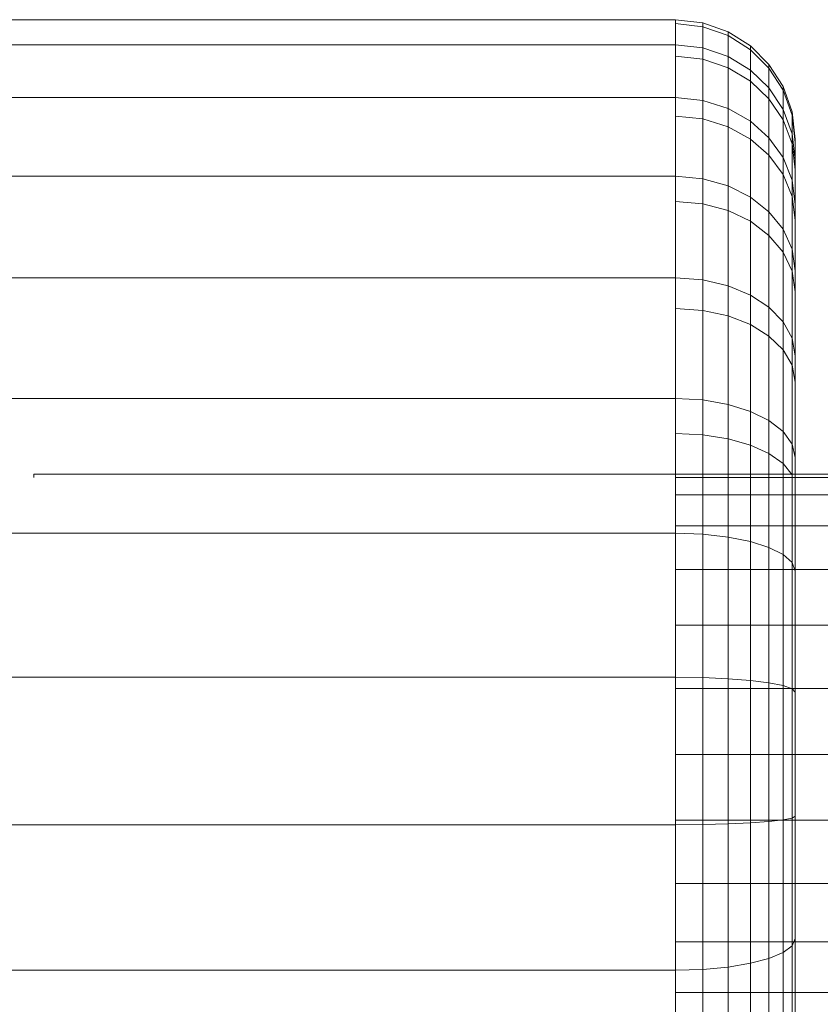
# Model space of a CAD drawing. Units: millimetres. Extents: x -1356 to 5364, y -2032 to 2720.
# Drawn here: x 3211 to 3238, y 1518 to 1551 of the extents above; entities that cross this region are included whole.
import ezdxf

# ---------------------------------------------------------------- set-up
doc = ezdxf.new("R2010")
doc.units = ezdxf.units.MM

# ---------------------------------------------------------------- blocks, each defined once
blk = doc.blocks.new('NUT_dwg-V2-East')
at = {"lineweight": 9}
for p, q in [((-270.918, 1458.095), (-301.273, 1458.095)), ((-270.002, 1457.989), (-270.918, 1458.095)), ((-270.918, 1457.26), (-270.918, 1458.095)), ((-270.002, 1457.86), (-270.918, 1457.965)), ((-269.16, 1457.689), (-270.002, 1457.989)), ((-270.002, 1457.158), (-270.002, 1457.989)), ((-270.002, 1457.989), (-270.002, 1457.86)), ((-269.16, 1457.561), (-270.002, 1457.86)), ((-270.002, 1457.86), (-270.002, 1456.776)), ((-268.417, 1457.218), (-269.16, 1457.689)), ((-269.16, 1456.868), (-269.16, 1457.689)), ((-269.16, 1457.689), (-269.16, 1457.561)), ((-268.417, 1457.092), (-269.16, 1457.561)), ((-269.16, 1457.561), (-269.16, 1456.49)), ((-270.918, 1457.26), (-301.273, 1457.26)), ((-270.918, 1455.494), (-270.918, 1457.26)), ((-270.002, 1457.158), (-270.918, 1457.26)), ((-270.002, 1455.399), (-270.002, 1457.158)), ((-269.16, 1456.868), (-270.002, 1457.158)), ((-267.798, 1456.599), (-268.417, 1457.218)), ((-268.417, 1456.412), (-268.417, 1457.218)), ((-268.417, 1457.218), (-268.417, 1457.092)), ((-270.002, 1456.776), (-270.918, 1456.876)), ((-269.16, 1455.13), (-269.16, 1456.868)), ((-268.417, 1456.412), (-269.16, 1456.868)), ((-267.798, 1456.478), (-268.417, 1457.092)), ((-268.417, 1457.092), (-268.417, 1456.042)), ((-269.16, 1456.49), (-270.002, 1456.776)), ((-270.002, 1456.776), (-270.002, 1454.778)), ((-268.417, 1456.042), (-269.16, 1456.49)), ((-269.16, 1456.49), (-269.16, 1454.516)), ((-267.325, 1455.859), (-267.798, 1456.599)), ((-267.798, 1455.815), (-267.798, 1456.599)), ((-267.798, 1456.599), (-267.798, 1456.478)), ((-267.325, 1455.741), (-267.798, 1456.478)), ((-267.798, 1456.478), (-267.798, 1455.454)), ((-268.417, 1454.707), (-268.417, 1456.412)), ((-267.798, 1455.815), (-268.417, 1456.412)), ((-267.798, 1455.454), (-268.417, 1456.042)), ((-268.417, 1456.042), (-268.417, 1454.106)), ((-267.798, 1454.153), (-267.798, 1455.815)), ((-267.325, 1455.099), (-267.798, 1455.815)), ((-267.024, 1455.019), (-267.325, 1455.859)), ((-267.325, 1455.099), (-267.325, 1455.859)), ((-267.325, 1455.859), (-267.325, 1455.741)), ((-270.918, 1455.494), (-301.273, 1455.494)), ((-270.918, 1452.863), (-270.918, 1455.494)), ((-270.002, 1455.399), (-270.918, 1455.494)), ((-267.024, 1454.905), (-267.325, 1455.741)), ((-267.325, 1455.741), (-267.325, 1454.749)), ((-270.002, 1452.779), (-270.002, 1455.399)), ((-269.16, 1455.13), (-270.002, 1455.399)), ((-267.325, 1454.749), (-267.798, 1455.454)), ((-267.798, 1455.454), (-267.798, 1453.567)), ((-270.002, 1454.778), (-270.918, 1454.87)), ((-269.16, 1452.542), (-269.16, 1455.13)), ((-268.417, 1454.707), (-269.16, 1455.13)), ((-267.325, 1453.489), (-267.325, 1455.099)), ((-267.024, 1454.287), (-267.325, 1455.099)), ((-266.918, 1454.105), (-267.024, 1455.019)), ((-267.024, 1454.287), (-267.024, 1455.019)), ((-267.024, 1455.019), (-267.024, 1454.905)), ((-266.918, 1453.996), (-267.024, 1454.905)), ((-267.024, 1454.905), (-267.024, 1453.95)), ((-269.16, 1454.516), (-270.002, 1454.778)), ((-270.002, 1454.778), (-270.002, 1451.944)), ((-268.417, 1454.106), (-269.16, 1454.516)), ((-269.16, 1454.516), (-269.16, 1451.716)), ((-268.417, 1452.169), (-268.417, 1454.707)), ((-267.798, 1454.153), (-268.417, 1454.707)), ((-267.024, 1453.95), (-267.325, 1454.749)), ((-267.325, 1454.749), (-267.325, 1452.922)), ((-267.024, 1452.737), (-267.024, 1454.287)), ((-266.918, 1453.403), (-267.024, 1454.287)), ((-267.798, 1453.567), (-268.417, 1454.106)), ((-268.417, 1454.106), (-268.417, 1451.359)), ((-267.798, 1451.68), (-267.798, 1454.153)), ((-267.325, 1453.489), (-267.798, 1454.153)), ((-266.918, 1453.08), (-267.024, 1453.95)), ((-267.024, 1453.95), (-267.024, 1452.19)), ((-266.918, 1453.403), (-266.918, 1454.105)), ((-266.918, 1454.105), (-266.918, 1453.996)), ((-266.918, 1454.105), (-266.918, 1442.376)), ((-266.918, 1453.996), (-266.918, 1453.08)), ((-266.918, 1453.996), (-266.918, 1442.799)), ((-267.325, 1452.922), (-267.798, 1453.567)), ((-267.798, 1453.567), (-267.798, 1450.89)), ((-267.325, 1451.093), (-267.325, 1453.489)), ((-267.024, 1452.737), (-267.325, 1453.489)), ((-266.918, 1451.918), (-266.918, 1453.403)), ((-266.918, 1453.403), (-266.918, 1442.065)), ((-270.918, 1452.863), (-301.273, 1452.863)), ((-270.918, 1449.469), (-270.918, 1452.863)), ((-270.002, 1452.779), (-270.918, 1452.863)), ((-267.024, 1452.19), (-267.325, 1452.922)), ((-267.325, 1452.922), (-267.325, 1450.329)), ((-266.918, 1453.08), (-266.918, 1451.393)), ((-266.918, 1453.08), (-266.918, 1442.799)), ((-270.002, 1449.4), (-270.002, 1452.779)), ((-269.16, 1452.542), (-270.002, 1452.779)), ((-269.16, 1449.203), (-269.16, 1452.542)), ((-268.417, 1452.169), (-269.16, 1452.542)), ((-267.024, 1450.429), (-267.024, 1452.737)), ((-266.918, 1451.918), (-267.024, 1452.737)), ((-270.002, 1451.944), (-270.918, 1452.024)), ((-269.16, 1451.716), (-270.002, 1451.944)), ((-270.002, 1451.944), (-270.002, 1448.382)), ((-268.417, 1448.894), (-268.417, 1452.169)), ((-267.798, 1451.68), (-268.417, 1452.169)), ((-266.918, 1451.393), (-267.024, 1452.19)), ((-267.024, 1452.19), (-267.024, 1449.693)), ((-266.918, 1449.705), (-266.918, 1451.918)), ((-266.918, 1451.918), (-266.918, 1441.405)), ((-268.417, 1451.359), (-269.16, 1451.716)), ((-269.16, 1451.716), (-269.16, 1448.197)), ((-267.798, 1448.488), (-267.798, 1451.68)), ((-267.325, 1451.093), (-267.798, 1451.68)), ((-267.798, 1450.89), (-268.417, 1451.359)), ((-268.417, 1451.359), (-268.417, 1447.907)), ((-266.918, 1451.393), (-266.918, 1449)), ((-266.918, 1451.393), (-266.918, 1442.799)), ((-267.325, 1450.329), (-267.798, 1450.89)), ((-267.798, 1450.89), (-267.798, 1447.527)), ((-267.325, 1448.002), (-267.325, 1451.093)), ((-267.024, 1450.429), (-267.325, 1451.093)), ((-267.024, 1449.693), (-267.325, 1450.329)), ((-267.325, 1450.329), (-267.325, 1447.071)), ((-267.024, 1447.451), (-267.024, 1450.429)), ((-266.918, 1449.705), (-267.024, 1450.429)), ((-266.918, 1449), (-267.024, 1449.693)), ((-267.024, 1449.693), (-267.024, 1446.554)), ((-266.918, 1446.851), (-266.918, 1449.705)), ((-266.918, 1449.705), (-266.918, 1440.422)), ((-270.918, 1449.469), (-301.273, 1449.469)), ((-270.002, 1449.4), (-270.918, 1449.469)), ((-270.918, 1449.469), (-270.918, 1445.443)), ((-269.16, 1449.203), (-270.002, 1449.4)), ((-270.002, 1449.4), (-270.002, 1445.391)), ((-268.417, 1448.894), (-269.16, 1449.203)), ((-269.16, 1449.203), (-269.16, 1445.242)), ((-266.918, 1449), (-266.918, 1445.991)), ((-266.918, 1449), (-266.918, 1442.799)), ((-267.798, 1448.488), (-268.417, 1448.894)), ((-268.417, 1448.894), (-268.417, 1445.008)), ((-270.002, 1448.382), (-270.918, 1448.447)), ((-269.16, 1448.197), (-270.002, 1448.382)), ((-270.002, 1448.382), (-270.002, 1444.229)), ((-267.325, 1448.002), (-267.798, 1448.488)), ((-267.798, 1448.488), (-267.798, 1444.702)), ((-268.417, 1447.907), (-269.16, 1448.197)), ((-269.16, 1448.197), (-269.16, 1444.094)), ((-267.024, 1447.451), (-267.325, 1448.002)), ((-267.325, 1448.002), (-267.325, 1444.334)), ((-267.798, 1447.527), (-268.417, 1447.907)), ((-268.417, 1447.907), (-268.417, 1443.882)), ((-267.325, 1447.071), (-267.798, 1447.527)), ((-267.798, 1447.527), (-267.798, 1443.605)), ((-266.918, 1446.851), (-267.024, 1447.451)), ((-267.024, 1447.451), (-267.024, 1443.918)), ((-267.024, 1446.554), (-267.325, 1447.071)), ((-267.325, 1447.071), (-267.325, 1443.272)), ((-266.918, 1446.851), (-266.918, 1443.465)), ((-266.918, 1446.851), (-266.918, 1439.155)), ((-266.918, 1445.991), (-267.024, 1446.554)), ((-267.024, 1446.554), (-267.024, 1442.895)), ((-266.918, 1445.991), (-266.918, 1442.799)), ((-266.918, 1445.991), (-266.918, 1442.799)), ((-270.918, 1445.443), (-301.273, 1445.443)), ((-270.002, 1445.391), (-270.918, 1445.443)), ((-270.918, 1445.443), (-270.918, 1440.939)), ((-269.16, 1445.242), (-270.002, 1445.391)), ((-270.002, 1445.391), (-270.002, 1440.905)), ((-268.417, 1445.008), (-269.16, 1445.242)), ((-269.16, 1445.242), (-269.16, 1440.81)), ((-267.798, 1444.702), (-268.417, 1445.008)), ((-268.417, 1445.008), (-268.417, 1440.661)), ((-267.325, 1444.334), (-267.798, 1444.702)), ((-267.798, 1444.702), (-267.798, 1440.466)), ((-267.024, 1443.918), (-267.325, 1444.334)), ((-267.325, 1444.334), (-267.325, 1440.232)), ((-270.002, 1444.229), (-270.918, 1444.276)), ((-269.16, 1444.094), (-270.002, 1444.229)), ((-270.002, 1444.229), (-270.002, 1442.799)), ((-268.417, 1443.882), (-269.16, 1444.094)), ((-269.16, 1444.094), (-269.16, 1442.799)), ((-267.798, 1443.605), (-268.417, 1443.882)), ((-266.918, 1443.465), (-267.024, 1443.918)), ((-267.024, 1443.918), (-267.024, 1439.966)), ((-267.325, 1443.272), (-267.798, 1443.605)), ((-266.918, 1443.465), (-266.918, 1439.677)), ((-266.918, 1437.651), (-266.918, 1443.465)), ((-267.024, 1442.895), (-267.325, 1443.272)), ((-232.347, 1442.908), (-292.347, 1442.908)), ((-292.347, 1442.799), (-292.347, 1442.908)), ((-254.61, 1442.799), (-270.918, 1442.799)), ((-254.61, 1442.218), (-270.918, 1442.218)), ((-254.61, 1441.188), (-270.918, 1441.188)), ((-270.918, 1440.939), (-301.273, 1440.939)), ((-270.918, 1436.129), (-270.918, 1440.939)), ((-270.002, 1440.905), (-270.918, 1440.939)), ((-270.002, 1436.116), (-270.002, 1440.905)), ((-269.16, 1440.81), (-270.002, 1440.905)), ((-269.16, 1436.079), (-269.16, 1440.81)), ((-268.417, 1440.661), (-269.16, 1440.81)), ((-268.417, 1436.02), (-268.417, 1440.661)), ((-267.798, 1440.466), (-268.417, 1440.661)), ((-267.798, 1435.943), (-267.798, 1440.466)), ((-267.325, 1440.232), (-267.798, 1440.466)), ((-267.325, 1435.851), (-267.325, 1440.232)), ((-267.024, 1439.966), (-267.325, 1440.232)), ((-254.61, 1439.732), (-270.918, 1439.732)), ((-267.024, 1435.746), (-267.024, 1439.966)), ((-266.918, 1439.677), (-267.024, 1439.966)), ((-266.918, 1435.633), (-266.918, 1439.677)), ((-266.918, 1439.677), (-266.918, 1435.969)), ((-254.61, 1437.871), (-270.918, 1437.871)), ((-270.918, 1436.129), (-301.273, 1436.129)), ((-270.918, 1431.2), (-270.918, 1436.129)), ((-270.002, 1436.116), (-270.918, 1436.129)), ((-270.002, 1431.208), (-270.002, 1436.116)), ((-269.16, 1436.079), (-270.002, 1436.116)), ((-269.16, 1431.229), (-269.16, 1436.079)), ((-268.417, 1436.02), (-269.16, 1436.079)), ((-254.61, 1435.748), (-270.918, 1435.748)), ((-268.417, 1431.263), (-268.417, 1436.02)), ((-267.798, 1435.943), (-268.417, 1436.02)), ((-267.798, 1431.308), (-267.798, 1435.943)), ((-267.325, 1435.851), (-267.798, 1435.943)), ((-267.325, 1431.361), (-267.325, 1435.851)), ((-267.024, 1435.746), (-267.325, 1435.851)), ((-267.024, 1431.422), (-267.024, 1435.746)), ((-266.918, 1435.633), (-267.024, 1435.746)), ((-266.918, 1431.487), (-266.918, 1435.633)), ((-266.918, 1435.633), (-266.918, 1434.173)), ((-254.61, 1433.547), (-270.918, 1433.547)), ((-266.918, 1431.487), (-266.918, 1432.332)), ((-266.918, 1431.487), (-267.024, 1431.422)), ((-266.918, 1427.401), (-266.918, 1431.487)), ((-270.918, 1431.2), (-301.273, 1431.2)), ((-254.61, 1431.349), (-270.918, 1431.349)), ((-270.002, 1431.208), (-270.918, 1431.2)), ((-270.918, 1426.34), (-270.918, 1431.2)), ((-269.16, 1431.229), (-270.002, 1431.208)), ((-270.002, 1426.368), (-270.002, 1431.208)), ((-268.417, 1431.263), (-269.16, 1431.229)), ((-269.16, 1426.448), (-269.16, 1431.229)), ((-267.798, 1431.308), (-268.417, 1431.263)), ((-268.417, 1426.574), (-268.417, 1431.263)), ((-267.325, 1431.361), (-267.798, 1431.308)), ((-267.798, 1426.738), (-267.798, 1431.308)), ((-267.024, 1431.422), (-267.325, 1431.361)), ((-267.325, 1426.935), (-267.325, 1431.361)), ((-267.024, 1427.158), (-267.024, 1431.422)), ((-266.918, 1427.401), (-266.918, 1430.517)), ((-254.481, 1429.236), (-270.918, 1429.236)), ((-266.918, 1423.529), (-266.918, 1428.485)), ((-254.61, 1427.292), (-270.918, 1427.292)), ((-266.918, 1427.401), (-267.024, 1427.158)), ((-266.918, 1423.529), (-266.918, 1427.401)), ((-266.918, 1420.022), (-266.918, 1427.24)), ((-267.325, 1426.935), (-267.798, 1426.738)), ((-267.024, 1427.158), (-267.325, 1426.935)), ((-267.325, 1422.741), (-267.325, 1426.935)), ((-267.024, 1423.118), (-267.024, 1427.158)), ((-268.417, 1426.574), (-269.16, 1426.448)), ((-267.798, 1426.738), (-268.417, 1426.574)), ((-268.417, 1422.131), (-268.417, 1426.574)), ((-267.798, 1422.409), (-267.798, 1426.738)), ((-270.918, 1426.34), (-301.273, 1426.34)), ((-270.002, 1426.368), (-270.918, 1426.34)), ((-270.918, 1421.737), (-270.918, 1426.34)), ((-269.16, 1426.448), (-270.002, 1426.368)), ((-270.002, 1421.784), (-270.002, 1426.368)), ((-269.16, 1421.919), (-269.16, 1426.448)), ((-266.918, 1417.014), (-266.918, 1425.904)), ((-254.61, 1425.597), (-270.918, 1425.597))]:
    blk.add_line(p, q, dxfattribs=at)

msp = doc.modelspace()

# ---------------------------------------------------------------- block references
at = {"lineweight": 9}
msp.add_blockref('NUT_dwg-V2-East', (3503.774, 93), dxfattribs=at)

doc.saveas('drawing.dxf')
